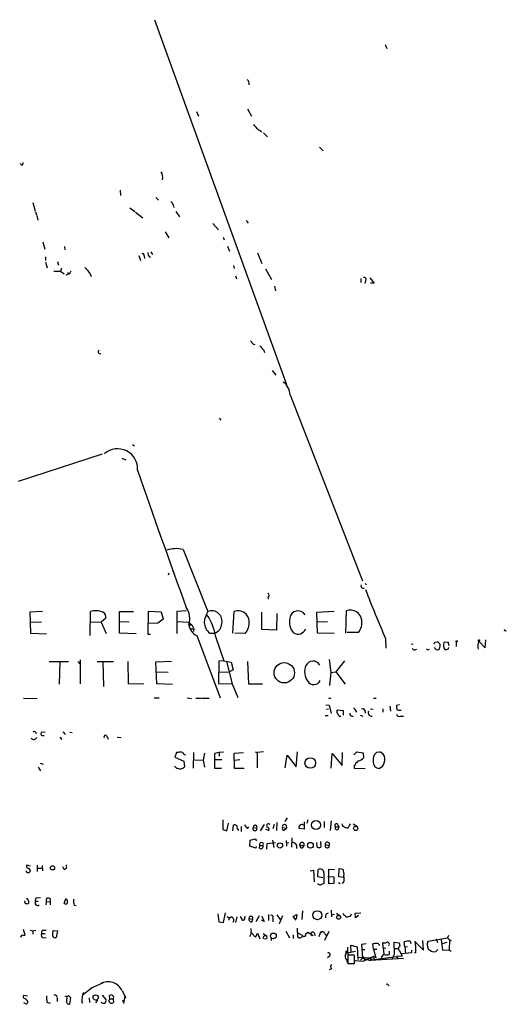
# Model space of a CAD drawing. Extents: x 4 to 977, y 0 to 888.
# Drawn here: x 862 to 974, y 0 to 229 of the extents above; entities that cross this region are included whole.
import ezdxf

# ---------------------------------------------------------------- set-up
doc = ezdxf.new("R2010")
doc.units = 0
doc.header["$MEASUREMENT"] = 0
doc.layers.add('MAIN', color=5, linetype='CONTINUOUS')

msp = doc.modelspace()

# ---------------------------------------------------------------- linework, layer by layer
at = {"layer": 'MAIN'}
for p, q in [((892.81, 228.5153), (923.3747, 143.9333)), ((946.2347, 222.758), (946.5733, 221.8266)), ((914.3153, 207.8566), (915.2467, 206.1633)), ((902.5467, 207.264), (902.97, 206.1633)), ((917.3633, 202.7766), (917.702, 202.438)), ((918.0407, 202.2686), (918.972, 201.3373)), ((930.9947, 198.9666), (931.8413, 198.12)), ((862.33, 194.9026), (862.4147, 195.4106)), ((884.8513, 188.976), (884.936, 187.7906)), ((893.1487, 187.2826), (893.7413, 186.69)), ((864.616, 186.182), (865.2087, 184.15)), ((887.1373, 184.912), (888.238, 184.0653)), ((897.128, 185.5893), (897.2973, 184.9966)), ((865.2933, 183.9806), (865.4627, 183.3033)), ((865.5473, 183.134), (865.8013, 182.0333)), ((888.4073, 183.896), (890.1007, 182.626)), ((897.7207, 184.0653), (898.5673, 182.7953)), ((906.3567, 181.2713), (907.6267, 179.832)), ((914.0613, 181.9486), (914.4847, 181.356)), ((895.2653, 179.324), (896.112, 177.9693)), ((908.7273, 178.1386), (908.9813, 177.4613)), ((866.9867, 177.038), (867.41, 175.3446)), ((871.982, 175.9373), (872.0667, 175.1753)), ((909.7433, 176.022), (910.1667, 174.8366)), ((867.5793, 173.5666), (867.5793, 172.72)), ((889.1693, 173.9053), (889.5927, 172.72)), ((890.4393, 173.8206), (890.524, 173.1433)), ((891.9633, 174.752), (892.3867, 174.0746)), ((916.686, 174.498), (917.702, 172.0426)), ((867.5793, 172.2966), (868.0027, 171.0266)), ((870.3733, 172.466), (870.6273, 171.6193)), ((911.098, 171.5346), (911.2673, 170.8573)), ((869.5267, 170.2646), (871.0507, 170.2646)), ((871.3047, 170.942), (871.0507, 170.2646)), ((871.0507, 170.2646), (871.8973, 169.5873)), ((873.1673, 169.5873), (872.3207, 169.3333)), ((872.6593, 169.926), (873.1673, 169.5873)), ((873.4213, 170.2646), (873.1673, 169.5873)), ((911.606, 169.164), (911.7753, 168.4866)), ((918.5487, 170.7726), (919.9033, 168.3173)), ((920.5807, 166.7933), (920.8347, 165.6926)), ((940.562, 168.5713), (940.562, 167.64)), ((941.6627, 167.9786), (941.4933, 167.386)), ((942.6787, 168.656), (943.6947, 167.4706)), ((943.6947, 167.4706), (942.848, 167.4706)), ((915.5853, 153.416), (916.0087, 153.2466)), ((918.0407, 152.0613), (918.2947, 151.384)), ((920.0727, 147.2353), (920.9193, 146.1346)), ((924.2213, 141.5626), (940.9853, 98.4673)), ((907.796, 136.144), (908.1347, 135.7206)), ((861.314, 121.5813), (880.7873, 127.9313)), ((887.73, 130.048), (888.1533, 129.794)), ((885.2747, 126.9153), (886.206, 126.492)), ((899.414, 105.7486), (905.1713, 91.3553)), ((896.112, 100.2453), (895.9427, 99.822)), ((941.578, 97.8746), (941.9167, 97.536)), ((919.0567, 94.6573), (919.1413, 94.234)), ((864.0233, 91.2706), (866.902, 91.44)), ((877.9087, 85.7673), (877.9933, 91.3553)), ((884.682, 86.36), (884.682, 91.3553)), ((884.682, 91.3553), (887.984, 91.3553)), ((891.3707, 86.0213), (891.4553, 91.44)), ((891.4553, 91.44), (894.334, 91.2706)), ((898.0593, 91.44), (900.2607, 91.6093)), ((898.0593, 86.2753), (898.0593, 91.44)), ((910.9287, 86.36), (911.2673, 91.3553)), ((930.402, 91.186), (934.3813, 91.44)), ((937.0907, 86.36), (937.26, 91.5246)), ((864.1927, 86.2753), (864.0233, 91.2706)), ((881.5493, 89.8313), (880.4487, 88.9)), ((884.5973, 89.0693), (886.968, 88.9846)), ((894.842, 89.5773), (893.572, 88.646)), ((894.334, 91.2706), (894.842, 89.5773)), ((898.0593, 89.0693), (900.684, 88.9)), ((917.702, 87.2066), (917.702, 91.186)), ((921.1733, 90.932), (921.0887, 87.0373)), ((930.5713, 86.36), (930.402, 91.186)), ((930.5713, 88.9846), (932.8573, 89.0693)), ((864.108, 88.9), (866.648, 88.9846)), ((877.9933, 88.9846), (880.4487, 88.9)), ((880.4487, 88.9), (881.634, 86.2753)), ((893.572, 88.646), (891.4553, 88.5613)), ((900.684, 88.9), (901.446, 88.3073)), ((900.7687, 88.3073), (901.446, 88.3073)), ((901.2767, 87.376), (901.954, 87.376)), ((901.2767, 87.376), (901.954, 87.376)), ((901.446, 88.3073), (901.954, 87.376)), ((901.954, 87.376), (901.8693, 86.6986)), ((921.0887, 87.0373), (917.702, 87.2066)), ((974.09, 86.9526), (974.2593, 86.868)), ((867.8333, 86.106), (864.1927, 86.2753)), ((888.5767, 86.1906), (884.682, 86.36)), ((891.8787, 86.0213), (891.3707, 86.0213)), ((902.6313, 85.7673), (908.05, 71.374)), ((905.5947, 86.36), (906.78, 86.36)), ((906.9493, 85.598), (908.8967, 79.9253)), ((913.8073, 86.2753), (911.4367, 86.36)), ((934.3813, 86.2753), (930.5713, 86.36)), ((940.054, 86.5293), (937.4293, 86.5293)), ((946.3193, 85.09), (946.404, 82.8886)), ((967.9093, 84.4973), (969.3487, 82.9733)), ((969.3487, 82.9733), (969.518, 84.836)), ((952.6693, 83.82), (952.246, 83.7353)), ((953.0927, 82.4653), (953.516, 82.6346)), ((957.834, 82.7193), (957.58, 83.058)), ((957.7493, 84.2433), (958.2573, 84.328)), ((960.7973, 84.2433), (959.7813, 84.1586)), ((961.0513, 83.3966), (960.7973, 84.2433)), ((960.882, 82.7193), (960.9667, 83.058)), ((962.66, 84.4126), (962.66, 83.2273)), ((875.6227, 80.1793), (875.6227, 74.5913)), ((908.8967, 79.9253), (907.7113, 79.8406)), ((908.8967, 79.9253), (910.59, 79.5866)), ((933.2807, 80.264), (933.6193, 77.216)), ((936.8367, 79.9253), (934.8047, 77.3853)), ((868.426, 79.756), (872.9133, 79.756)), ((870.8813, 79.6713), (870.712, 74.5066)), ((875.03, 79.756), (875.538, 79.248)), ((879.5173, 79.756), (883.3273, 79.756)), ((880.872, 79.756), (881.0413, 73.9986)), ((886.6293, 79.756), (886.714, 74.676)), ((893.1487, 79.6713), (896.7893, 79.8406)), ((893.318, 74.5913), (893.1487, 79.6713)), ((907.7113, 79.8406), (907.6267, 74.676)), ((909.4893, 79.756), (910.7593, 74.5913)), ((911.0133, 77.8086), (910.1667, 77.3853)), ((910.59, 79.5866), (911.0133, 77.8086)), ((914.3153, 79.756), (914.5693, 74.5913)), ((893.1487, 77.3853), (895.9427, 77.3006)), ((907.796, 77.3006), (910.1667, 77.3853)), ((933.6193, 77.216), (933.3653, 74.2526)), ((933.6193, 77.216), (934.8047, 77.3853)), ((934.8047, 77.3853), (936.9213, 74.5066)), ((886.714, 74.676), (890.3547, 74.5913)), ((896.9587, 74.422), (893.318, 74.5913)), ((907.6267, 74.676), (910.7593, 74.5913)), ((910.7593, 74.5913), (912.114, 71.4586)), ((914.5693, 74.5913), (917.7867, 74.5913)), ((862.4993, 71.2893), (865.632, 71.2046)), ((892.7253, 71.374), (893.9107, 71.374)), ((900.3453, 71.374), (901.3613, 71.2046)), ((902.3773, 71.2893), (903.5627, 71.2893)), ((903.732, 71.2893), (905.51, 71.2893)), ((933.45, 71.2046), (933.6193, 71.374)), ((943.5253, 71.2893), (944.118, 71.2893)), ((932.5187, 69.7653), (933.2807, 69.6806)), ((932.6033, 68.7493), (933.1113, 68.834)), ((933.2807, 69.6806), (933.704, 67.7333)), ((936.5827, 68.326), (935.0587, 68.4953)), ((941.4933, 68.4953), (941.578, 67.818)), ((942.848, 68.834), (943.4407, 68.7493)), ((945.642, 68.834), (945.642, 68.072)), ((947.3353, 69.4266), (947.42, 68.2413)), ((949.5367, 69.7653), (948.8593, 69.596)), ((949.6213, 68.4953), (949.96, 68.4953)), ((932.3493, 67.2253), (933.0267, 67.2253)), ((936.5827, 67.31), (936.5827, 68.326)), ((939.3767, 68.4106), (939.546, 68.072)), ((940.3927, 67.31), (941.07, 67.1406)), ((949.7907, 67.1406), (950.468, 67.1406)), ((866.648, 63.4153), (867.4947, 63.5)), ((870.8813, 62.23), (871.3893, 61.722)), ((871.982, 63.0766), (872.236, 62.8226)), ((873.252, 63.4153), (873.76, 63.3306)), ((881.8033, 62.484), (882.0573, 61.8066)), ((884.174, 62.23), (885.1053, 62.1453)), ((897.89, 58.674), (897.5513, 57.5733)), ((897.5513, 57.5733), (899.5833, 56.642)), ((898.3133, 58.674), (897.89, 58.674)), ((901.8693, 58.674), (901.7847, 55.0333)), ((904.4093, 58.5046), (904.0707, 56.896)), ((907.796, 58.674), (906.6953, 58.42)), ((906.6953, 58.42), (906.6953, 55.0333)), ((908.812, 58.7586), (907.796, 58.674)), ((907.796, 58.674), (907.796, 57.8273)), ((911.2673, 58.5046), (913.384, 58.674)), ((911.352, 54.9486), (911.2673, 58.5046)), ((916.0933, 58.8433), (916.6013, 58.674)), ((918.0407, 58.8433), (916.6013, 58.674)), ((916.6013, 58.674), (916.6013, 55.118)), ((923.036, 55.118), (923.544, 58.0813)), ((923.544, 58.0813), (925.576, 55.372)), ((925.576, 55.372), (925.9147, 58.8433)), ((933.704, 55.0333), (933.958, 58.42)), ((933.958, 58.42), (936.244, 55.7106)), ((936.244, 55.7106), (936.3287, 58.674)), ((938.9533, 58.166), (939.6307, 58.8433)), ((939.6307, 58.8433), (941.1547, 58.5893)), ((941.1547, 58.5893), (941.2393, 57.4886)), ((944.2873, 58.7586), (945.388, 58.8433)), ((865.886, 55.2873), (866.394, 54.4406)), ((866.3093, 56.2186), (867.0713, 55.9646)), ((899.5833, 56.642), (899.7527, 55.372)), ((902.0387, 56.9806), (904.0707, 56.896)), ((904.0707, 56.896), (904.4093, 55.2873)), ((906.6953, 55.0333), (908.304, 55.0333)), ((908.3887, 56.9806), (906.8647, 56.9806)), ((912.5373, 56.9806), (911.352, 56.8113)), ((913.5533, 54.9486), (911.352, 54.9486)), ((939.038, 55.626), (939.038, 55.0333)), ((939.038, 55.0333), (941.578, 54.9486)), ((945.5573, 55.372), (944.88, 54.9486)), ((923.544, 43.5186), (922.9513, 42.672)), ((908.6427, 43.0953), (908.6427, 40.8093)), ((909.574, 40.5553), (909.9127, 42.3333)), ((910.9287, 40.5553), (911.098, 41.8253)), ((912.876, 41.5713), (912.876, 40.386)), ((914.3153, 41.0633), (914.654, 41.4866)), ((915.67, 41.3173), (916.5167, 41.148)), ((918.21, 41.9946), (917.2787, 40.5553)), ((920.496, 41.9946), (920.242, 40.9786)), ((921.1733, 42.5026), (921.0887, 40.64)), ((922.4433, 41.3173), (923.3747, 41.148)), ((922.8667, 40.7246), (923.3747, 41.148)), ((923.29, 41.8253), (923.3747, 41.148)), ((927.1847, 41.91), (927.4387, 41.9946)), ((927.4387, 42.5873), (927.4387, 40.894)), ((928.2853, 43.0953), (928.116, 42.2486)), ((932.0953, 42.672), (932.0953, 41.3173)), ((933.704, 42.8413), (933.45, 40.64)), ((934.72, 41.4866), (935.482, 41.4866)), ((934.72, 40.894), (934.72, 41.4866)), ((935.228, 41.9946), (935.482, 41.4866)), ((937.9373, 41.7406), (938.1913, 42.164)), ((938.784, 42.164), (939.8, 41.5713)), ((908.6427, 40.8093), (909.574, 40.5553)), ((911.9447, 41.0633), (912.2833, 40.64)), ((918.5487, 40.9786), (919.3107, 40.64)), ((924.6447, 38.9466), (924.56, 36.7453)), ((927.4387, 40.894), (926.338, 41.0633)), ((914.908, 36.9993), (914.9927, 38.354)), ((916.2627, 36.4913), (914.908, 36.9993)), ((914.9927, 38.354), (916.0933, 38.6926)), ((916.0933, 38.6926), (916.432, 38.1846)), ((916.3473, 36.9146), (916.2627, 36.4913)), ((917.1093, 36.4913), (917.194, 37.1686)), ((917.194, 37.1686), (917.956, 37.1686)), ((918.8027, 36.322), (918.8873, 37.592)), ((918.8873, 37.592), (920.8347, 37.846)), ((920.1573, 38.354), (920.4113, 36.6606)), ((923.29, 38.2693), (923.3747, 36.9993)), ((923.3747, 37.7613), (923.8827, 37.846)), ((925.6607, 37.2533), (925.6607, 36.4066)), ((926.4227, 37.2533), (927.4387, 37.084)), ((927.1, 36.576), (927.4387, 37.084)), ((930.4867, 36.7453), (930.402, 37.846)), ((931.2487, 38.1), (931.3333, 36.7453)), ((932.3493, 37.338), (933.2807, 37.1686)), ((864.108, 32.3426), (863.2613, 32.5966)), ((865.632, 32.5966), (865.632, 31.0726)), ((866.8173, 32.512), (866.902, 31.242)), ((871.8973, 31.5806), (871.5587, 32.1733)), ((863.346, 30.9033), (863.092, 31.242)), ((865.7167, 31.9193), (866.8173, 31.9193)), ((928.878, 31.242), (929.64, 31.4113)), ((929.64, 31.4113), (929.8093, 28.702)), ((930.656, 29.8873), (930.7407, 31.5806)), ((931.7567, 29.6333), (930.656, 29.8873)), ((932.0107, 30.8186), (932.0107, 28.3633)), ((932.942, 29.972), (934.2967, 29.8873)), ((933.196, 28.2786), (933.196, 31.6653)), ((933.196, 31.6653), (934.466, 31.5806)), ((934.2967, 29.8873), (934.2967, 28.3633)), ((935.482, 29.8873), (935.5667, 31.8346)), ((936.6673, 29.718), (935.482, 29.8873)), ((935.5667, 31.8346), (936.498, 31.6653)), ((934.2967, 28.3633), (933.196, 28.2786)), ((935.3973, 28.5326), (935.8207, 28.3633)), ((936.5827, 28.5326), (936.244, 28.3633)), ((863.5153, 24.5533), (863.6847, 24.0453)), ((865.2933, 24.2146), (865.886, 24.2146)), ((865.7167, 24.9766), (866.394, 25.0613)), ((867.7487, 24.13), (867.664, 23.368)), ((867.7487, 24.13), (868.5953, 24.0453)), ((868.7647, 23.368), (868.7647, 24.7226)), ((871.8973, 23.7913), (872.3207, 24.8073)), ((874.1833, 23.2833), (874.6913, 23.1986)), ((907.4573, 21.336), (907.7113, 19.4733)), ((908.812, 19.304), (909.2353, 21.5053)), ((911.86, 20.574), (911.606, 19.304)), ((913.7227, 20.4046), (913.8073, 20.7433)), ((917.0247, 20.828), (916.2627, 19.4733)), ((917.702, 20.7433), (918.21, 19.558)), ((919.226, 21.1666), (919.226, 19.7273)), ((921.1733, 21.082), (921.9353, 19.9813)), ((922.4433, 20.828), (921.6813, 18.9653)), ((924.8987, 20.6586), (925.7453, 21.1666)), ((925.576, 19.812), (924.8987, 20.6586)), ((925.7453, 21.1666), (925.576, 20.1506)), ((927.0153, 19.9813), (927.1847, 22.0133)), ((933.704, 22.1826), (933.7887, 20.574)), ((933.7887, 21.082), (934.466, 21.2513)), ((934.974, 21.4206), (935.8207, 20.828)), ((938.276, 20.9126), (938.4453, 21.336)), ((939.292, 21.4206), (940.562, 21.5053)), ((939.3767, 20.4046), (939.292, 21.4206)), ((940.054, 20.9126), (939.3767, 20.4046)), ((907.7113, 19.4733), (908.812, 19.304)), ((909.9973, 20.4046), (909.9973, 19.812)), ((914.654, 20.2353), (915.5853, 20.066)), ((915.416, 19.4733), (915.5853, 20.066)), ((918.21, 19.558), (917.6173, 19.812)), ((920.242, 20.32), (920.242, 19.4733)), ((862.838, 16.3406), (862.4993, 17.6953)), ((862.4993, 16.256), (862.838, 16.3406)), ((864.0233, 17.526), (864.616, 17.3566)), ((864.616, 17.3566), (865.378, 17.526)), ((864.616, 17.3566), (864.616, 16.5946)), ((866.7327, 16.764), (867.4947, 16.764)), ((867.156, 17.526), (867.7487, 17.526)), ((869.2727, 16.5946), (869.3573, 17.4413)), ((869.3573, 17.4413), (870.3733, 17.3566)), ((870.3733, 17.3566), (870.0347, 15.8326)), ((915.162, 16.764), (914.8233, 16.002)), ((915.8393, 16.1713), (916.2627, 16.002)), ((916.2627, 16.002), (916.686, 16.8486)), ((916.686, 16.8486), (917.194, 15.494)), ((917.956, 16.764), (918.8873, 16.0866)), ((923.2053, 17.272), (924.052, 15.748)), ((924.8987, 16.4253), (924.8987, 15.5786)), ((925.83, 17.9493), (925.9147, 15.9173)), ((925.9993, 16.9333), (927.1847, 16.256)), ((927.862, 16.6793), (928.2853, 17.018)), ((928.2853, 17.018), (929.5553, 16.256)), ((929.8093, 16.9333), (929.9787, 16.256)), ((931.2487, 17.018), (930.8253, 16.002)), ((933.196, 17.1873), (932.18, 15.1553)), ((932.2647, 16.6793), (932.6033, 16.1713)), ((960.882, 16.256), (960.628, 15.748)), ((867.0713, 15.748), (867.7487, 15.8326)), ((919.8187, 15.6633), (919.8187, 15.1553)), ((938.3607, 12.5306), (938.276, 14.0546)), ((938.276, 14.0546), (939.7153, 13.6313)), ((941.832, 14.3086), (940.7313, 14.224)), ((940.7313, 14.224), (940.9853, 11.0066)), ((943.5253, 13.1233), (943.356, 14.3086)), ((944.7953, 14.224), (944.7953, 13.97)), ((945.7267, 13.462), (945.642, 14.6473)), ((948.3513, 11.938), (948.2667, 14.732)), ((948.2667, 14.732), (949.452, 14.5626)), ((949.452, 14.5626), (949.6213, 13.8006)), ((950.8067, 13.6313), (950.6373, 14.8166)), ((950.8067, 13.6313), (951.3993, 13.716)), ((951.992, 14.986), (952.1613, 14.3933)), ((953.262, 14.732), (955.1247, 12.8693)), ((955.1247, 12.8693), (954.9553, 15.1553)), ((956.1407, 14.986), (960.628, 15.748)), ((958.0033, 15.494), (958.342, 14.6473)), ((959.1887, 15.3246), (959.5273, 12.8693)), ((960.4587, 14.6473), (959.4427, 14.3086)), ((960.628, 15.748), (961.136, 15.24)), ((961.136, 15.24), (961.0513, 12.954)), ((961.136, 15.24), (961.4747, 15.1553)), ((933.2807, 11.43), (932.8573, 11.0913)), ((937.1753, 12.7), (937.514, 12.2766)), ((937.1753, 12.7), (937.1753, 12.1073)), ((937.1753, 12.1073), (937.1753, 12.7)), ((937.514, 13.5466), (937.5987, 11.2606)), ((937.514, 12.2766), (939.3767, 12.6153)), ((939.038, 11.684), (937.5987, 11.684)), ((937.5987, 11.684), (937.5987, 9.8213)), ((939.1227, 11.5146), (939.038, 11.684)), ((939.7153, 13.6313), (939.8847, 10.7526)), ((940.9853, 13.0386), (941.4933, 13.0386)), ((940.9853, 11.5146), (941.4933, 10.668)), ((941.1547, 10.3293), (943.61, 11.5146)), ((943.5253, 13.1233), (944.2873, 13.1233)), ((943.5253, 13.1233), (944.0333, 11.0913)), ((943.61, 11.5146), (943.61, 10.7526)), ((943.61, 10.7526), (948.8593, 11.43)), ((945.388, 11.2606), (945.896, 11.8533)), ((945.7267, 13.462), (946.404, 13.3773)), ((945.7267, 13.462), (945.896, 11.8533)), ((947.2507, 11.8533), (947.2507, 12.6153)), ((947.8433, 10.8373), (948.3513, 11.938)), ((948.2667, 13.2926), (949.2827, 13.2926)), ((950.1293, 11.5146), (948.8593, 11.43)), ((948.8593, 11.43), (949.1133, 10.922)), ((949.6213, 12.6153), (950.1293, 11.5146)), ((952.3307, 12.2766), (950.0447, 12.0226)), ((950.8067, 13.6313), (950.8913, 12.192)), ((952.3307, 12.8693), (952.3307, 12.2766)), ((953.3467, 12.2766), (953.008, 12.2766)), ((958.4267, 13.0386), (957.834, 12.5306)), ((959.5273, 12.8693), (961.0513, 12.954)), ((961.0513, 12.954), (961.4747, 12.6153)), ((937.5987, 9.8213), (939.1227, 9.8213)), ((939.292, 10.4986), (941.1547, 10.3293)), ((939.8, 11.2606), (942.7633, 11.0913)), ((940.9853, 11.0066), (940.4773, 10.5833)), ((940.9853, 11.0066), (942.848, 10.4986)), ((942.7633, 11.0913), (942.848, 10.4986)), ((950.468, 10.922), (942.848, 10.4986)), ((943.102, 10.7526), (942.848, 10.4986)), ((945.388, 11.2606), (945.2187, 10.5833)), ((946.3193, 11.0913), (946.2347, 10.7526)), ((933.7887, 8.5513), (933.2807, 8.2973)), ((880.7873, 5.2493), (877.9933, 3.9793)), ((946.912, 4.826), (947.166, 4.6566)), ((863.4307, 2.2013), (862.4993, 2.3706)), ((872.9133, 2.3706), (873.3367, 1.9473)), ((876.1307, 2.54), (878.4167, 4.2333)), ((880.7027, 2.4553), (881.5493, 1.4393)), ((882.4807, 1.6086), (882.396, 2.3706)), ((885.3593, 3.4713), (885.952, 2.286)), ((885.952, 2.286), (885.6133, 0.508)), ((862.7533, 0.5926), (862.584, 0.6773)), ((867.918, 0.8466), (868.68, 0.5926)), ((870.2887, 1.778), (870.2887, 1.016)), ((872.49, 1.1853), (872.5747, 1.9473)), ((873.3367, 1.9473), (873.1673, 0.3386)), ((876.1307, 0.5926), (875.9613, 0.9313)), ((877.6547, 1.8626), (877.7393, 0.762)), ((879.602, 1.3546), (879.1787, 0.6773)), ((882.2267, 1.1006), (882.4807, 1.6086)), ((882.4807, 1.6086), (883.2427, 1.6086)), ((883.2427, 1.524), (883.3273, 0.762)), ((886.206, 1.8626), (885.952, 1.778))]:
    msp.add_line(p, q, dxfattribs=at)
for centre, radius in [((962.787, 84.455), 0.1338), ((967.9093, 84.6667), 0.1693), ((922.8615, 77.1608), 2.3613), ((928.8742, 56.2554), 1.2331), ((930.2067, 41.8699), 1.0493), ((939.3765, 41.097), 0.4881), ((921.8689, 37.15), 0.5949), ((928.9084, 37.1817), 0.6701), ((869.2101, 31.9451), 0.4865), ((930.5295, 20.9888), 1.0435), ((935.4423, 20.4946), 0.438), ((918.4089, 15.8405), 0.4227), ((920.3407, 16.1784), 0.6679), ((931.3333, 17.018), 0.0846), ((879.1921, 1.921), 0.6096), ((885.5709, 1.0583), 0.1338)]:
    msp.add_circle(centre, radius, dxfattribs=at)
for centre, radius, start, end in [((913.4476, 213.5929), 1.2995, 353.447534, 52.944046), ((1127.7712, 373.1199), 271.0711, 218.542738, 218.771917), ((918.2808, 205.2463), 2.6346, 225.433655, 249.619837), ((862.1607, 195.3262), 0.4561, 201.829402, 291.785083), ((892.2572, 191.9542), 2.4715, 347.785262, 32.827159), ((896.3179, 185.5108), 0.8139, 5.534773, 68.212969), ((890.0583, 173.9138), 0.3922, 346.254272, 122.652713), ((892.1327, 174.3287), 0.8839, 163.307585, 253.301377), ((878.799, 172.425), 2.4565, 212.329512, 237.670488), ((874.0799, 167.625), 4.361, 17.136923, 38.659603), ((941.3818, 168.3211), 0.443, 309.356754, 108.762116), ((1084.6162, 280.7245), 211.6103, 216.756617, 216.985854), ((1129.2922, 364.1595), 299.354, 224.885409, 225.114592), ((880.2125, 151.5444), 0.4412, 128.023034, 290.081846), ((920.5005, 141.4612), 3.7221, 1.56105, 55.426151), ((884.2653, 124.4132), 4.6591, 356.408017, 130.966239), ((2573.7834, 702.1908), 1781.2762, 198.9368285, 200.0229995), ((897.8514, 99.0626), 6.8662, 76.845391, 108.359479), ((941.1759, 97.3243), 0.57, 158.196724, 285.062887), ((1214.3269, 201.7202), 292.2853, 201.113267, 203.51747), ((918.9613, 95.0807), 0.4339, 282.697771, 77.299327), ((879.1971, 87.265), 4.2638, 66.869695, 106.399475), ((896.3218, 89.6787), 4.6536, 342.860519, 34.083794), ((909.8294, 88.3916), 5.521, 147.533583, 175.598588), ((906.0603, 89.1296), 2.3967, 346.283806, 111.772998), ((912.1564, 88.9195), 2.593, 5.188827, 110.052767), ((926.0509, 89.5769), 1.931, 31.760681, 172.42967), ((938.1067, 88.9195), 2.7392, 8.477087, 108.005007), ((880.3641, 90.0854), 1.2121, 347.8993, 65.227831), ((895.2335, 83.7935), 11.854, 8.756048, 34.505561), ((910.5643, 88.9146), 4.1813, 320.859746, 3.282292), ((928.1252, 89.0292), 4.0684, 168.629304, 219.441509), ((937.077, 88.8421), 3.7698, 322.156742, 7.333513), ((903.9901, 88.7167), 3.2473, 187.242757, 245.264293), ((907.7943, 89.0538), 3.4778, 183.932321, 230.766929), ((906.0158, 88.6069), 2.3733, 288.783839, 358.899083), ((926.0214, 87.9869), 1.8591, 236.056069, 340.816563), ((973.963, 87.0796), 0.1796, 135, 315), ((970.6184, 83.312), 2.9571, 156.369402, 193.242961), ((952.9609, 82.9074), 0.4613, 182.335786, 286.600508), ((956.1731, 82.9364), 0.4299, 210.328382, 315.414633), ((873.0197, 126.384), 94.6306, 333.327046, 333.55631), ((958.2997, 83.1426), 0.6293, 222.269402, 317.724474), ((957.9186, 83.2273), 1.1516, 36.024081, 72.896174), ((957.5416, 83.4024), 1.4015, 330.828651, 20.998179), ((961.4695, 83.6008), 1.778, 161.715872, 216.229237), ((960.2049, 83.9037), 1.3643, 262.858836, 299.75582), ((929.4911, 78.0901), 1.787, 27.284867, 155.731175), ((931.2317, 77.3715), 3.6697, 156.673071, 216.591354), ((929.6779, 76.0642), 1.6474, 212.295144, 334.435124), ((975.6206, 155.9442), 94.6528, 243.313562, 243.5428), ((935.99, 68.2412), 0.9653, 164.738635, 217.87186), ((938.7839, 68.3258), 0.5988, 8.140927, 81.859073), ((941.0276, 68.3683), 0.4827, 15.254078, 127.87186), ((951.2334, 69.3423), 2.3876, 173.900432, 196.489619), ((949.452, 69.2573), 0.7806, 229.400298, 282.526419), ((935.8419, 67.7439), 0.6213, 188.823994, 283.792414), ((938.6136, 67.7162), 0.6003, 170.236405, 286.490804), ((943.0935, 67.9449), 0.8097, 158.527095, 276.609793), ((949.452, 67.6317), 0.5966, 186.516257, 304.593107), ((864.8537, 62.5002), 0.7791, 222.284572, 332.902164), ((864.9955, 63.0485), 0.4706, 353.104522, 128.78911), ((866.9988, 63.0766), 0.4875, 136.005377, 299.746339), ((871.7281, 63.1331), 0.2602, 347.454468, 130.620402), ((881.4767, 62.3147), 0.3679, 27.400918, 223.689289), ((898.8213, 57.1911), 1.5675, 71.089977, 108.910023), ((900.0853, 58.9764), 0.8142, 201.80141, 264.460259), ((939.8424, 58.3774), 1.6557, 274.395786, 327.532789), ((945.6574, 56.9682), 2.2545, 127.424951, 190.501473), ((944.5235, 57.255), 1.6278, 2.26388, 77.349406), ((942.8248, 57.2675), 3.3256, 325.251454, 0.892482), ((898.25, 55.8801), 0.8534, 203.389884, 262.864991), ((898.7367, 56.2081), 1.3158, 243.228535, 320.547906), ((942.8066, 53.3814), 4.3864, 130.303627, 149.221727), ((945.0413, 56.5411), 1.6006, 179.420117, 264.216391), ((911.402, 41.3116), 0.5969, 335.414618, 120.616414), ((1125.6545, 210.8139), 271.0711, 218.542738, 218.771917), ((916.0545, 41.0386), 0.4749, 144.063993, 13.3165), ((916.1232, 41.3821), 0.4578, 329.25085, 188.137182), ((919.2323, 41.6911), 0.4501, 42.397847, 219.962032), ((918.8703, 40.8939), 0.5083, 330.035633, 88.083714), ((922.7209, 41.068), 0.3731, 138.074424, 293.004997), ((922.9061, 41.5056), 0.4996, 39.786482, 202.139993), ((926.8601, 41.3879), 0.6148, 58.129958, 211.870042), ((934.9317, 41.7829), 0.3642, 35.544994, 234.455006), ((935.0164, 41.2991), 0.5019, 233.808141, 21.934951), ((937.2179, 42.3759), 1.0796, 191.3193, 258.6807), ((937.3477, 41.8016), 0.5927, 234.79495, 354.093196), ((917.448, 36.9358), 0.5588, 232.693333, 24.620458), ((917.575, 37.3955), 0.4434, 329.224592, 210.775408), ((924.8917, 36.9852), 0.8145, 19.220322, 107.654085), ((927.0153, 37.1686), 0.5986, 171.865837, 278.134163), ((926.9551, 37.3153), 0.536, 334.438777, 186.642392), ((930.91, 37.7607), 1.1001, 247.369719, 292.630281), ((932.7868, 37.0981), 0.499, 151.262153, 8.123606), ((932.8453, 37.4197), 0.5026, 330.027475, 189.353641), ((863.5719, 32.3144), 0.4197, 137.742842, 250.334234), ((871.8243, 32.2405), 0.6639, 276.312555, 41.60487), ((863.5576, 31.5384), 0.6695, 251.573171, 325.301058), ((863.1977, 31.0302), 0.9191, 7.948497, 75.315136), ((931.164, 30.8468), 0.8471, 358.092425, 119.978935), ((933.1538, 30.5224), 3.5341, 353.809481, 18.868164), ((934.1838, 29.4653), 2.5739, 338.753759, 15.226809), ((931.3063, 28.9904), 0.9662, 220.470721, 271.601349), ((1016.3519, -141.1659), 189.3504, 116.45046, 116.679629), ((863.0815, 24.0453), 0.3518, 133.790922, 285.69933), ((863.3037, 24.5533), 0.2116, 0, 126.875312), ((863.3884, 23.9394), 0.3147, 227.717737, 19.667298), ((865.7696, 23.8443), 0.6033, 142.136677, 307.870819), ((865.6575, 24.5109), 0.4695, 82.755391, 219.13056), ((868.5952, 24.3417), 0.8726, 140.902319, 194.041021), ((868.1719, 23.9602), 0.9657, 52.133342, 105.242111), ((872.2659, 23.9885), 0.4181, 208.14666, 19.782887), ((871.9818, 24.2146), 0.6827, 352.88227, 60.239505), ((879.8986, 24.3414), 5.8124, 176.239628, 190.488677), ((910.1854, 21.2887), 0.8212, 230.107781, 299.514706), ((910.446, 19.8543), 0.734, 320.61722, 78.685475), ((912.0294, 19.7273), 1.1039, 4.400696, 57.530798), ((915.1391, 20.2575), 0.4856, 336.771971, 182.620242), ((919.9033, 20.574), 0.4233, 323.132809, 126.875312), ((933.0024, 20.7977), 0.6234, 87.765963, 219.100547), ((938.9099, 23.0708), 2.9927, 213.463863, 236.543039), ((937.218, 22.3937), 1.8202, 271.322194, 305.539507), ((913.2571, 20.2776), 0.4826, 254.731346, 15.257201), ((915.272, 20.0913), 0.6346, 166.883564, 283.116436), ((862.2469, 15.9063), 0.4312, 54.179699, 189.840197), ((867.2137, 16.3599), 0.6282, 139.965551, 256.899431), ((867.1729, 17.018), 0.5082, 91.905397, 209.985395), ((869.7807, 16.3406), 0.568, 153.434949, 296.565051), ((913.7224, 17.3566), 1.5266, 340.563296, 19.436704), ((914.8656, 15.8749), 1.0178, 16.930557, 73.069443), ((926.4304, 16.5408), 0.8091, 230.405678, 325.850351), ((927.354, 16.5462), 0.5251, 241.072569, 14.681922), ((929.4679, 16.6602), 0.4372, 38.657762, 247.599905), ((931.6296, 16.4675), 0.6694, 18.443068, 124.679997), ((943.9062, 12.8284), 1.5791, 82.29219, 110.390429), ((944.3297, 13.8008), 0.6292, 42.268789, 109.661787), ((946.0654, 15.663), 1.1004, 247.370923, 292.624271), ((946.7427, 14.2716), 0.4535, 318.307698, 124.061498), ((949.9707, 13.2079), 0.688, 120.51959, 239.476181), ((952.1047, 8.5828), 6.4042, 91.008335, 103.24595), ((937.1646, 12.6248), 16.1859, 358.767322, 8.388269), ((957.5694, 14.1597), 1.6504, 149.956717, 279.225475), ((933.069, 11.811), 0.4359, 299.058435, 119.058434), ((938.1377, 11.4723), 1.1913, 131.733392, 228.266608), ((515.8227, 10.668), 423.3008, 359.885395, 0.114591), ((946.5734, 14.5194), 2.7508, 255.744007, 284.253974), ((934.1697, 9.0593), 0.635, 126.869898, 233.130102), ((937.936, 10.4317), 0.6104, 165.620004, 270.122026), ((942.9326, 10.9219), 0.2395, 315.016916, 134.983084), ((882.1223, 1.9797), 3.5642, 24.74011, 119.559248), ((880.6451, 4.9911), 0.2948, 61.156846, 162.450048), ((946.6792, 4.7625), 0.2413, 15.257201, 142.137512), ((862.8099, 2.0884), 0.4197, 137.742842, 250.334234), ((874.3551, 1.9476), 6.5306, 177.029728, 189.705936), ((869.8231, 1.9655), 0.502, 338.065049, 126.191859), ((872.4427, 2.8015), 0.6381, 233.893402, 317.521546), ((877.8943, 1.9756), 1.8517, 144.610514, 183.498553), ((882.7664, 1.8943), 0.6034, 322.136677, 127.870819), ((885.6559, 1.8205), 0.5517, 4.376403, 57.539959), ((861.5677, -0.5084), 2.4616, 40.815885, 63.431826), ((863.0716, 0.8738), 0.4247, 221.458772, 32.275644), ((873.0706, 0.9555), 0.6244, 158.406467, 278.908706), ((877.5786, 1.327), 1.6235, 160.736935, 206.894914), ((880.9762, 1.1852), 0.6269, 212.696232, 23.911451), ((882.88, 1.2662), 0.674, 194.223875, 311.57777)]:
    msp.add_arc(centre, radius, start, end, dxfattribs=at)

doc.saveas('drawing.dxf')
